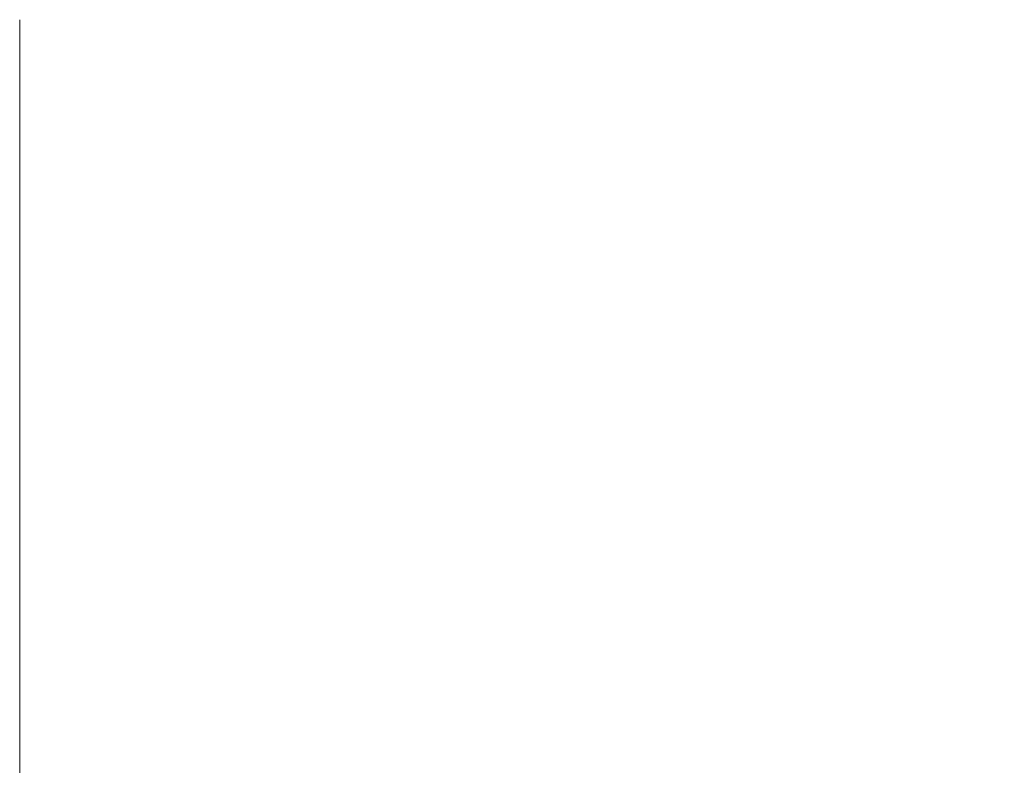
# Model space of a CAD drawing. Extents: x -90 to 63, y -95 to 0.
# Drawn here: x -60 to -57, y -57 to -55 of the extents above; entities that cross this region are included whole.
import ezdxf

# ---------------------------------------------------------------- set-up
doc = ezdxf.new("R2010")
doc.units = 0
doc.header["$LTSCALE"] = 500
doc.header["$MEASUREMENT"] = 0
doc.layers.add('CHROM', color=7, linetype='Continuous')

msp = doc.modelspace()

# ---------------------------------------------------------------- linework, layer by layer
at = {"layer": 'CHROM', "lineweight": 0}
for points, invisible_edges in [([(-59.5, -54.778, -7.3286), (-59.5, -54.7676, -7), (-20, -54.778, -7.3286), (-59.5, -54.778, -7.3286)], 14), ([(-20, -54.7676, -7), (-20, -54.778, -7.3286), (-59.5, -54.7676, -7), (-20, -54.7676, -7)], 14), ([(-59.5, -54.7676, -7), (-59.5, -54.778, -6.6715), (-20, -54.7676, -7), (-59.5, -54.7676, -7)], 14), ([(-20, -54.778, -6.6715), (-20, -54.7676, -7), (-59.5, -54.778, -6.6715), (-20, -54.778, -6.6715)], 14), ([(-59.5, -54.7676, -7), (-59.5, -54.778, -7.3286), (-59.5, -54.778, -6.6715), (-59.5, -54.7676, -7)], 15), ([(-59.5, -54.8089, -7.6558), (-59.5, -54.778, -7.3286), (-20, -54.8089, -7.6558), (-59.5, -54.8089, -7.6558)], 14), ([(-20, -54.778, -7.3286), (-20, -54.8089, -7.6558), (-59.5, -54.778, -7.3286), (-20, -54.778, -7.3286)], 14), ([(-59.5, -54.778, -6.6715), (-59.5, -54.8089, -6.3442), (-20, -54.778, -6.6715), (-59.5, -54.778, -6.6715)], 14), ([(-20, -54.8089, -6.3442), (-20, -54.778, -6.6715), (-59.5, -54.8089, -6.3442), (-20, -54.8089, -6.3442)], 14), ([(-59.5, -54.778, -6.6715), (-59.5, -54.8089, -7.6558), (-59.5, -54.8089, -6.3442), (-59.5, -54.778, -6.6715)], 15), ([(-59.5, -54.778, -7.3286), (-59.5, -54.8089, -7.6558), (-59.5, -54.778, -6.6715), (-59.5, -54.778, -7.3286)], 11), ([(-59.5, -54.8604, -7.9805), (-59.5, -54.8089, -7.6558), (-20, -54.8604, -7.9805), (-59.5, -54.8604, -7.9805)], 14), ([(-20, -54.8089, -7.6558), (-20, -54.8604, -7.9805), (-59.5, -54.8089, -7.6558), (-20, -54.8089, -7.6558)], 14), ([(-59.5, -54.8089, -6.3442), (-59.5, -54.8604, -6.0195), (-20, -54.8089, -6.3442), (-59.5, -54.8089, -6.3442)], 14), ([(-20, -54.8604, -6.0195), (-20, -54.8089, -6.3442), (-59.5, -54.8604, -6.0195), (-20, -54.8604, -6.0195)], 14), ([(-59.5, -54.8089, -7.6558), (-59.5, -54.8604, -7.9805), (-59.5, -54.8604, -6.0195), (-59.5, -54.8089, -7.6558)], 15), ([(-59.5, -54.8089, -6.3442), (-59.5, -54.8089, -7.6558), (-59.5, -54.8604, -6.0195), (-59.5, -54.8089, -6.3442)], 15), ([(-59.5, -54.9321, -8.3013), (-59.5, -54.8604, -7.9805), (-20, -54.9321, -8.3013), (-59.5, -54.9321, -8.3013)], 14), ([(-20, -54.8604, -7.9805), (-20, -54.9321, -8.3013), (-59.5, -54.8604, -7.9805), (-20, -54.8604, -7.9805)], 14), ([(-59.5, -54.8604, -6.0195), (-59.5, -54.9321, -5.6989), (-20, -54.8604, -6.0195), (-59.5, -54.8604, -6.0195)], 14), ([(-20, -54.9321, -5.6989), (-20, -54.8604, -6.0195), (-59.5, -54.9321, -5.6989), (-20, -54.9321, -5.6989)], 14), ([(-59.5, -54.8604, -6.0195), (-59.5, -54.9321, -8.3013), (-59.5, -54.9321, -5.6989), (-59.5, -54.8604, -6.0195)], 15), ([(-59.5, -54.8604, -7.9805), (-59.5, -54.9321, -8.3013), (-59.5, -54.8604, -6.0195), (-59.5, -54.8604, -7.9805)], 15), ([(-59.5, -55.0237, -8.6169), (-59.5, -54.9321, -8.3013), (-20, -55.0237, -8.6169), (-59.5, -55.0237, -8.6169)], 14), ([(-20, -54.9321, -8.3013), (-20, -55.0237, -8.6169), (-59.5, -54.9321, -8.3013), (-20, -54.9321, -8.3013)], 14), ([(-59.5, -54.9321, -5.6989), (-59.5, -55.0237, -5.3832), (-20, -54.9321, -5.6989), (-59.5, -54.9321, -5.6989)], 14), ([(-20, -55.0237, -5.3832), (-20, -54.9321, -5.6989), (-59.5, -55.0237, -5.3832), (-20, -55.0237, -5.3832)], 14), ([(-59.5, -54.9321, -5.6989), (-59.5, -55.0237, -8.6169), (-59.5, -55.0237, -5.3832), (-59.5, -54.9321, -5.6989)], 15), ([(-59.5, -54.9321, -8.3013), (-59.5, -55.0237, -8.6169), (-59.5, -54.9321, -5.6989), (-59.5, -54.9321, -8.3013)], 15), ([(-59.5, -55.1351, -8.9261), (-59.5, -55.0237, -8.6169), (-20, -55.1351, -8.9261), (-59.5, -55.1351, -8.9261)], 14), ([(-20, -55.0237, -8.6169), (-20, -55.1351, -8.9261), (-59.5, -55.0237, -8.6169), (-20, -55.0237, -8.6169)], 14), ([(-59.5, -55.0237, -5.3832), (-59.5, -55.1351, -5.0739), (-20, -55.0237, -5.3832), (-59.5, -55.0237, -5.3832)], 14), ([(-20, -55.1351, -5.0739), (-20, -55.0237, -5.3832), (-59.5, -55.1351, -5.0739), (-20, -55.1351, -5.0739)], 14), ([(-59.5, -55.0237, -5.3832), (-59.5, -55.1351, -8.9261), (-59.5, -55.1351, -5.0739), (-59.5, -55.0237, -5.3832)], 15), ([(-59.5, -55.0237, -8.6169), (-59.5, -55.1351, -8.9261), (-59.5, -55.0237, -5.3832), (-59.5, -55.0237, -8.6169)], 15), ([(-59.5, -55.1351, -8.9261), (-59.5, -55.2656, -9.2279), (-59.5, -55.2656, -4.7722), (-59.5, -55.1351, -8.9261)], 14), ([(-59.5, -55.1351, -5.0739), (-59.5, -55.1351, -8.9261), (-59.5, -55.2656, -4.7722), (-59.5, -55.1351, -5.0739)], 11), ([(-59.5, -55.1351, -5.0739), (-59.5, -55.2656, -4.7722), (-20, -55.1351, -5.0739), (-59.5, -55.1351, -5.0739)], 15), ([(-20, -55.2656, -4.7722), (-20, -55.1351, -5.0739), (-59.5, -55.2656, -4.7722), (-20, -55.2656, -4.7722)], 14), ([(-59.5, -55.2656, -9.2279), (-59.5, -55.1351, -8.9261), (-20, -55.2656, -9.2279), (-59.5, -55.2656, -9.2279)], 15), ([(-20, -55.1351, -8.9261), (-20, -55.2656, -9.2279), (-59.5, -55.1351, -8.9261), (-20, -55.1351, -8.9261)], 15), ([(-59.5, -55.2656, -4.7722), (-59.5, -55.4067, -6.1238), (-59.5, -55.4149, -4.4794), (-59.5, -55.2656, -4.7722)], 11), ([(-59.5, -55.2656, -4.7722), (-59.5, -55.4149, -4.4794), (-20, -55.2656, -4.7722), (-59.5, -55.2656, -4.7722)], 15), ([(-20, -55.4149, -4.4794), (-20, -55.2656, -4.7722), (-59.5, -55.4149, -4.4794), (-20, -55.4149, -4.4794)], 14), ([(-59.5, -55.3607, -6.4139), (-59.5, -55.4067, -6.1238), (-59.5, -55.2656, -4.7722), (-59.5, -55.3607, -6.4139)], 15), ([(-59.5, -55.3331, -6.7064), (-59.5, -55.3607, -6.4139), (-59.5, -55.2656, -4.7722), (-59.5, -55.3331, -6.7064)], 14), ([(-59.5, -55.3239, -7), (-59.5, -55.3331, -6.7064), (-59.5, -55.2656, -4.7722), (-59.5, -55.3239, -7)], 14), ([(-59.5, -55.2656, -9.2279), (-59.5, -55.3239, -7), (-59.5, -55.2656, -4.7722), (-59.5, -55.2656, -9.2279)], 15), ([(-59.5, -55.3239, -7), (-59.5, -55.2656, -9.2279), (-59.5, -55.3331, -7.2937), (-59.5, -55.3239, -7)], 15), ([(-59.5, -55.3331, -7.2937), (-59.5, -55.2656, -9.2279), (-59.5, -55.3607, -7.5861), (-59.5, -55.3331, -7.2937)], 11), ([(-59.5, -55.3607, -7.5861), (-59.5, -55.2656, -9.2279), (-59.5, -55.4067, -7.8762), (-59.5, -55.3607, -7.5861)], 11), ([(-59.5, -55.2656, -9.2279), (-59.5, -55.4149, -9.5208), (-59.5, -55.4067, -7.8762), (-59.5, -55.2656, -9.2279)], 14), ([(-59.5, -55.4149, -9.5208), (-59.5, -55.2656, -9.2279), (-20, -55.4149, -9.5208), (-59.5, -55.4149, -9.5208)], 15), ([(-20, -55.2656, -9.2279), (-20, -55.4149, -9.5208), (-59.5, -55.2656, -9.2279), (-20, -55.2656, -9.2279)], 14), ([(-20, -55.3331, -6.7064), (-59.5, -55.3331, -6.7064), (-20, -55.3239, -7), (-20, -55.3331, -6.7064)], 15), ([(-59.5, -55.3239, -7), (-20, -55.3239, -7), (-59.5, -55.3331, -6.7064), (-59.5, -55.3239, -7)], 15), ([(-20, -55.3239, -7), (-59.5, -55.3239, -7), (-20, -55.3331, -7.2937), (-20, -55.3239, -7)], 11), ([(-59.5, -55.3331, -7.2937), (-20, -55.3331, -7.2937), (-59.5, -55.3239, -7), (-59.5, -55.3331, -7.2937)], 11), ([(-20, -55.3607, -6.4139), (-59.5, -55.3607, -6.4139), (-20, -55.3331, -6.7064), (-20, -55.3607, -6.4139)], 15), ([(-59.5, -55.3331, -6.7064), (-20, -55.3331, -6.7064), (-59.5, -55.3607, -6.4139), (-59.5, -55.3331, -6.7064)], 15), ([(-20, -55.3331, -7.2937), (-59.5, -55.3331, -7.2937), (-20, -55.3607, -7.5861), (-20, -55.3331, -7.2937)], 15), ([(-59.5, -55.3607, -7.5861), (-20, -55.3607, -7.5861), (-59.5, -55.3331, -7.2937), (-59.5, -55.3607, -7.5861)], 15), ([(-20, -55.4067, -6.1238), (-59.5, -55.4067, -6.1238), (-20, -55.3607, -6.4139), (-20, -55.4067, -6.1238)], 11), ([(-59.5, -55.3607, -6.4139), (-20, -55.3607, -6.4139), (-59.5, -55.4067, -6.1238), (-59.5, -55.3607, -6.4139)], 11), ([(-59.5, -55.4067, -7.8762), (-20, -55.4067, -7.8762), (-59.5, -55.3607, -7.5861), (-59.5, -55.4067, -7.8762)], 15), ([(-20, -55.3607, -7.5861), (-59.5, -55.3607, -7.5861), (-20, -55.4067, -7.8762), (-20, -55.3607, -7.5861)], 11), ([(-59.5, -55.4067, -6.1238), (-59.5, -55.4708, -5.8372), (-59.5, -55.4149, -4.4794), (-59.5, -55.4067, -6.1238)], 14), ([(-20, -55.4708, -5.8372), (-59.5, -55.4708, -5.8372), (-20, -55.4067, -6.1238), (-20, -55.4708, -5.8372)], 15), ([(-59.5, -55.4067, -6.1238), (-20, -55.4067, -6.1238), (-59.5, -55.4708, -5.8372), (-59.5, -55.4067, -6.1238)], 15), ([(-59.5, -55.4067, -7.8762), (-59.5, -55.4149, -9.5208), (-59.5, -55.4708, -8.163), (-59.5, -55.4067, -7.8762)], 11), ([(-59.5, -55.4708, -8.163), (-20, -55.4708, -8.163), (-59.5, -55.4067, -7.8762), (-59.5, -55.4708, -8.163)], 15), ([(-20, -55.4067, -7.8762), (-59.5, -55.4067, -7.8762), (-20, -55.4708, -8.163), (-20, -55.4067, -7.8762)], 15), ([(-59.5, -55.4149, -4.4794), (-59.5, -55.5527, -5.5551), (-59.5, -55.5822, -4.1964), (-59.5, -55.4149, -4.4794)], 11), ([(-59.5, -55.4149, -4.4794), (-59.5, -55.5822, -4.1964), (-20, -55.4149, -4.4794), (-59.5, -55.4149, -4.4794)], 15), ([(-20, -55.5822, -4.1964), (-20, -55.4149, -4.4794), (-59.5, -55.5822, -4.1964), (-20, -55.5822, -4.1964)], 14), ([(-59.5, -55.4708, -5.8372), (-59.5, -55.5527, -5.5551), (-59.5, -55.4149, -4.4794), (-59.5, -55.4708, -5.8372)], 15), ([(-59.5, -55.4708, -8.163), (-59.5, -55.4149, -9.5208), (-59.5, -55.5527, -8.4451), (-59.5, -55.4708, -8.163)], 11), ([(-59.5, -55.4149, -9.5208), (-59.5, -55.5822, -9.8037), (-59.5, -55.5527, -8.4451), (-59.5, -55.4149, -9.5208)], 14), ([(-59.5, -55.5822, -9.8037), (-59.5, -55.4149, -9.5208), (-20, -55.5822, -9.8037), (-59.5, -55.5822, -9.8037)], 15), ([(-20, -55.4149, -9.5208), (-20, -55.5822, -9.8037), (-59.5, -55.4149, -9.5208), (-20, -55.4149, -9.5208)], 14), ([(-20, -55.5527, -5.5551), (-59.5, -55.5527, -5.5551), (-20, -55.4708, -5.8372), (-20, -55.5527, -5.5551)], 15), ([(-59.5, -55.4708, -5.8372), (-20, -55.4708, -5.8372), (-59.5, -55.5527, -5.5551), (-59.5, -55.4708, -5.8372)], 11), ([(-59.5, -55.5527, -8.4451), (-20, -55.5527, -8.4451), (-59.5, -55.4708, -8.163), (-59.5, -55.5527, -8.4451)], 15), ([(-20, -55.4708, -8.163), (-59.5, -55.4708, -8.163), (-20, -55.5527, -8.4451), (-20, -55.4708, -8.163)], 15), ([(-20, -55.6522, -5.2787), (-59.5, -55.6522, -5.2787), (-20, -55.5527, -5.5551), (-20, -55.6522, -5.2787)], 11), ([(-59.5, -55.5527, -5.5551), (-20, -55.5527, -5.5551), (-59.5, -55.6522, -5.2787), (-59.5, -55.5527, -5.5551)], 11), ([(-59.5, -55.5527, -5.5551), (-59.5, -55.6522, -5.2787), (-59.5, -55.5822, -4.1964), (-59.5, -55.5527, -5.5551)], 15), ([(-59.5, -55.5527, -8.4451), (-59.5, -55.5822, -9.8037), (-59.5, -55.6522, -8.7214), (-59.5, -55.5527, -8.4451)], 11), ([(-59.5, -55.6522, -8.7214), (-20, -55.6522, -8.7214), (-59.5, -55.5527, -8.4451), (-59.5, -55.6522, -8.7214)], 15), ([(-20, -55.5527, -8.4451), (-59.5, -55.5527, -8.4451), (-20, -55.6522, -8.7214), (-20, -55.5527, -8.4451)], 15), ([(-59.5, -55.5822, -4.1964), (-59.5, -55.6522, -5.2787), (-59.5, -55.767, -3.9246), (-59.5, -55.5822, -4.1964)], 11), ([(-59.5, -55.5822, -4.1964), (-59.5, -55.767, -3.9246), (-20, -55.5822, -4.1964), (-59.5, -55.5822, -4.1964)], 15), ([(-20, -55.767, -3.9246), (-20, -55.5822, -4.1964), (-59.5, -55.767, -3.9246), (-20, -55.767, -3.9246)], 14), ([(-59.5, -55.5822, -9.8037), (-59.5, -55.767, -10.0756), (-59.5, -55.6522, -8.7214), (-59.5, -55.5822, -9.8037)], 14), ([(-59.5, -55.767, -10.0756), (-59.5, -55.5822, -9.8037), (-20, -55.767, -10.0756), (-59.5, -55.767, -10.0756)], 15), ([(-20, -55.5822, -9.8037), (-20, -55.767, -10.0756), (-59.5, -55.5822, -9.8037), (-20, -55.5822, -9.8037)], 14), ([(-59.5, -55.6522, -5.2787), (-59.5, -55.7689, -5.009), (-59.5, -55.767, -3.9246), (-59.5, -55.6522, -5.2787)], 14), ([(-20, -55.7689, -5.009), (-59.5, -55.7689, -5.009), (-20, -55.6522, -5.2787), (-20, -55.7689, -5.009)], 15), ([(-59.5, -55.6522, -5.2787), (-20, -55.6522, -5.2787), (-59.5, -55.7689, -5.009), (-59.5, -55.6522, -5.2787)], 15), ([(-59.5, -55.6522, -8.7214), (-59.5, -55.767, -10.0756), (-59.5, -55.7689, -8.9911), (-59.5, -55.6522, -8.7214)], 11), ([(-59.5, -55.7689, -8.9911), (-20, -55.7689, -8.9911), (-59.5, -55.6522, -8.7214), (-59.5, -55.7689, -8.9911)], 15), ([(-20, -55.6522, -8.7214), (-59.5, -55.6522, -8.7214), (-20, -55.7689, -8.9911), (-20, -55.6522, -8.7214)], 15), ([(-59.5, -55.767, -3.9246), (-59.5, -55.9023, -4.7473), (-59.5, -55.9684, -3.6648), (-59.5, -55.767, -3.9246)], 11), ([(-59.5, -55.767, -3.9246), (-59.5, -55.9684, -3.6648), (-20, -55.767, -3.9246), (-59.5, -55.767, -3.9246)], 15), ([(-20, -55.9684, -3.6648), (-20, -55.767, -3.9246), (-59.5, -55.9684, -3.6648), (-20, -55.9684, -3.6648)], 14), ([(-59.5, -55.7689, -5.009), (-59.5, -55.9023, -4.7473), (-59.5, -55.767, -3.9246), (-59.5, -55.7689, -5.009)], 15), ([(-59.5, -55.7689, -8.9911), (-59.5, -55.767, -10.0756), (-59.5, -55.9023, -9.2528), (-59.5, -55.7689, -8.9911)], 11), ([(-59.5, -55.767, -10.0756), (-59.5, -55.9684, -10.3352), (-59.5, -55.9023, -9.2528), (-59.5, -55.767, -10.0756)], 14), ([(-59.5, -55.9684, -10.3352), (-59.5, -55.767, -10.0756), (-20, -55.9684, -10.3352), (-59.5, -55.9684, -10.3352)], 15), ([(-20, -55.767, -10.0756), (-20, -55.9684, -10.3352), (-59.5, -55.767, -10.0756), (-20, -55.767, -10.0756)], 14), ([(-20, -55.9023, -4.7473), (-59.5, -55.9023, -4.7473), (-20, -55.7689, -5.009), (-20, -55.9023, -4.7473)], 15), ([(-59.5, -55.7689, -5.009), (-20, -55.7689, -5.009), (-59.5, -55.9023, -4.7473), (-59.5, -55.7689, -5.009)], 11), ([(-59.5, -55.9023, -9.2528), (-20, -55.9023, -9.2528), (-59.5, -55.7689, -8.9911), (-59.5, -55.9023, -9.2528)], 15), ([(-20, -55.7689, -8.9911), (-59.5, -55.7689, -8.9911), (-20, -55.9023, -9.2528), (-20, -55.7689, -8.9911)], 15), ([(-20, -56.0518, -4.4944), (-59.5, -56.0518, -4.4944), (-20, -55.9023, -4.7473), (-20, -56.0518, -4.4944)], 11), ([(-59.5, -55.9023, -4.7473), (-20, -55.9023, -4.7473), (-59.5, -56.0518, -4.4944), (-59.5, -55.9023, -4.7473)], 11), ([(-59.5, -55.9023, -4.7473), (-59.5, -56.0518, -4.4944), (-59.5, -55.9684, -3.6648), (-59.5, -55.9023, -4.7473)], 15), ([(-59.5, -55.9023, -9.2528), (-59.5, -55.9684, -10.3352), (-59.5, -56.0518, -9.5056), (-59.5, -55.9023, -9.2528)], 11), ([(-59.5, -56.0518, -9.5056), (-20, -56.0518, -9.5056), (-59.5, -55.9023, -9.2528), (-59.5, -56.0518, -9.5056)], 15), ([(-20, -55.9023, -9.2528), (-59.5, -55.9023, -9.2528), (-20, -56.0518, -9.5056), (-20, -55.9023, -9.2528)], 15), ([(-59.5, -55.9684, -3.6648), (-59.5, -56.0518, -4.4944), (-59.5, -56.1858, -3.4182), (-59.5, -55.9684, -3.6648)], 11), ([(-59.5, -55.9684, -3.6648), (-59.5, -56.1858, -3.4182), (-20, -55.9684, -3.6648), (-59.5, -55.9684, -3.6648)], 15), ([(-20, -56.1858, -3.4182), (-20, -55.9684, -3.6648), (-59.5, -56.1858, -3.4182), (-20, -56.1858, -3.4182)], 14), ([(-59.5, -55.9684, -10.3352), (-59.5, -56.1858, -10.5818), (-59.5, -56.0518, -9.5056), (-59.5, -55.9684, -10.3352)], 14), ([(-59.5, -56.1858, -10.5818), (-59.5, -55.9684, -10.3352), (-20, -56.1858, -10.5818), (-59.5, -56.1858, -10.5818)], 15), ([(-20, -55.9684, -10.3352), (-20, -56.1858, -10.5818), (-59.5, -55.9684, -10.3352), (-20, -55.9684, -10.3352)], 14), ([(-59.5, -56.0518, -4.4944), (-59.5, -56.2169, -4.2515), (-59.5, -56.1858, -3.4182), (-59.5, -56.0518, -4.4944)], 14), ([(-20, -56.2169, -4.2515), (-59.5, -56.2169, -4.2515), (-20, -56.0518, -4.4944), (-20, -56.2169, -4.2515)], 15), ([(-59.5, -56.0518, -4.4944), (-20, -56.0518, -4.4944), (-59.5, -56.2169, -4.2515), (-59.5, -56.0518, -4.4944)], 15), ([(-59.5, -56.0518, -9.5056), (-59.5, -56.1858, -10.5818), (-59.5, -56.2169, -9.7487), (-59.5, -56.0518, -9.5056)], 11), ([(-59.5, -56.2169, -9.7487), (-20, -56.2169, -9.7487), (-59.5, -56.0518, -9.5056), (-59.5, -56.2169, -9.7487)], 15), ([(-20, -56.0518, -9.5056), (-59.5, -56.0518, -9.5056), (-20, -56.2169, -9.7487), (-20, -56.0518, -9.5056)], 15), ([(-59.5, -56.1858, -3.4182), (-59.5, -56.397, -4.0193), (-59.5, -56.4182, -3.1858), (-59.5, -56.1858, -3.4182)], 11), ([(-59.5, -56.1858, -3.4182), (-59.5, -56.4182, -3.1858), (-20, -56.1858, -3.4182), (-59.5, -56.1858, -3.4182)], 15), ([(-20, -56.4182, -3.1858), (-20, -56.1858, -3.4182), (-59.5, -56.4182, -3.1858), (-20, -56.4182, -3.1858)], 14), ([(-59.5, -56.2169, -4.2515), (-59.5, -56.397, -4.0193), (-59.5, -56.1858, -3.4182), (-59.5, -56.2169, -4.2515)], 15), ([(-59.5, -56.2169, -9.7487), (-59.5, -56.1858, -10.5818), (-59.5, -56.397, -9.9807), (-59.5, -56.2169, -9.7487)], 11), ([(-59.5, -56.1858, -10.5818), (-59.5, -56.4182, -10.8142), (-59.5, -56.397, -9.9807), (-59.5, -56.1858, -10.5818)], 14), ([(-59.5, -56.4182, -10.8142), (-59.5, -56.1858, -10.5818), (-20, -56.4182, -10.8142), (-59.5, -56.4182, -10.8142)], 15), ([(-20, -56.1858, -10.5818), (-20, -56.4182, -10.8142), (-59.5, -56.1858, -10.5818), (-20, -56.1858, -10.5818)], 14), ([(-20, -56.397, -4.0193), (-59.5, -56.397, -4.0193), (-20, -56.2169, -4.2515), (-20, -56.397, -4.0193)], 15), ([(-59.5, -56.2169, -4.2515), (-20, -56.2169, -4.2515), (-59.5, -56.397, -4.0193), (-59.5, -56.2169, -4.2515)], 11), ([(-59.5, -56.397, -9.9807), (-20, -56.397, -9.9807), (-59.5, -56.2169, -9.7487), (-59.5, -56.397, -9.9807)], 15), ([(-20, -56.2169, -9.7487), (-59.5, -56.2169, -9.7487), (-20, -56.397, -9.9807), (-20, -56.2169, -9.7487)], 15), ([(-20, -56.5912, -3.799), (-59.5, -56.5912, -3.799), (-20, -56.397, -4.0193), (-20, -56.5912, -3.799)], 15), ([(-59.5, -56.397, -4.0193), (-20, -56.397, -4.0193), (-59.5, -56.5912, -3.799), (-59.5, -56.397, -4.0193)], 11), ([(-59.5, -56.397, -4.0193), (-59.5, -56.5912, -3.799), (-59.5, -56.4182, -3.1858), (-59.5, -56.397, -4.0193)], 15), ([(-59.5, -56.397, -9.9807), (-59.5, -56.4182, -10.8142), (-59.5, -56.5912, -10.201), (-59.5, -56.397, -9.9807)], 11), ([(-59.5, -56.5912, -10.201), (-20, -56.5912, -10.201), (-59.5, -56.397, -9.9807), (-59.5, -56.5912, -10.201)], 15), ([(-20, -56.397, -9.9807), (-59.5, -56.397, -9.9807), (-20, -56.5912, -10.201), (-20, -56.397, -9.9807)], 15), ([(-59.5, -56.4182, -3.1858), (-59.5, -56.5912, -3.799), (-59.5, -56.6648, -2.9684), (-59.5, -56.4182, -3.1858)], 11), ([(-59.5, -56.6648, -2.9684), (-20, -56.6648, -2.9684), (-59.5, -56.4182, -3.1858), (-59.5, -56.6648, -2.9684)], 15), ([(-20, -56.4182, -3.1858), (-59.5, -56.4182, -3.1858), (-20, -56.6648, -2.9684), (-20, -56.4182, -3.1858)], 11), ([(-59.5, -56.4182, -10.8142), (-59.5, -56.6648, -11.0316), (-59.5, -56.5912, -10.201), (-59.5, -56.4182, -10.8142)], 14), ([(-20, -56.6648, -11.0316), (-59.5, -56.6648, -11.0316), (-20, -56.4182, -10.8142), (-20, -56.6648, -11.0316)], 11), ([(-59.5, -56.4182, -10.8142), (-20, -56.4182, -10.8142), (-59.5, -56.6648, -11.0316), (-59.5, -56.4182, -10.8142)], 15), ([(-20, -56.799, -3.5913), (-59.5, -56.799, -3.5913), (-20, -56.5912, -3.799), (-20, -56.799, -3.5913)], 15), ([(-59.5, -56.5912, -3.799), (-20, -56.5912, -3.799), (-59.5, -56.799, -3.5913), (-59.5, -56.5912, -3.799)], 11), ([(-59.5, -56.5912, -3.799), (-59.5, -56.799, -3.5913), (-59.5, -56.6648, -2.9684), (-59.5, -56.5912, -3.799)], 15), ([(-59.5, -56.5912, -10.201), (-59.5, -56.6648, -11.0316), (-59.5, -56.799, -10.4088), (-59.5, -56.5912, -10.201)], 11), ([(-59.5, -56.799, -10.4088), (-20, -56.799, -10.4088), (-59.5, -56.5912, -10.201), (-59.5, -56.799, -10.4088)], 15), ([(-20, -56.5912, -10.201), (-59.5, -56.5912, -10.201), (-20, -56.799, -10.4088), (-20, -56.5912, -10.201)], 15), ([(-59.5, -56.6648, -2.9684), (-59.5, -56.799, -3.5913), (-59.5, -56.9245, -2.767), (-59.5, -56.6648, -2.9684)], 11), ([(-59.5, -56.9245, -2.767), (-20, -56.9245, -2.767), (-59.5, -56.6648, -2.9684), (-59.5, -56.9245, -2.767)], 15), ([(-20, -56.6648, -2.9684), (-59.5, -56.6648, -2.9684), (-20, -56.9245, -2.767), (-20, -56.6648, -2.9684)], 11), ([(-59.5, -56.6648, -11.0316), (-59.5, -56.9245, -11.233), (-59.5, -56.799, -10.4088), (-59.5, -56.6648, -11.0316)], 14), ([(-20, -56.9245, -11.233), (-59.5, -56.9245, -11.233), (-20, -56.6648, -11.0316), (-20, -56.9245, -11.233)], 11), ([(-59.5, -56.6648, -11.0316), (-20, -56.6648, -11.0316), (-59.5, -56.9245, -11.233), (-59.5, -56.6648, -11.0316)], 15), ([(-20, -57.0193, -3.397), (-59.5, -57.0193, -3.397), (-20, -56.799, -3.5913), (-20, -57.0193, -3.397)], 15), ([(-59.5, -56.799, -3.5913), (-20, -56.799, -3.5913), (-59.5, -57.0193, -3.397), (-59.5, -56.799, -3.5913)], 11), ([(-59.5, -56.799, -3.5913), (-59.5, -57.0193, -3.397), (-59.5, -56.9245, -2.767), (-59.5, -56.799, -3.5913)], 15), ([(-59.5, -56.799, -10.4088), (-59.5, -56.9245, -11.233), (-59.5, -57.0193, -10.603), (-59.5, -56.799, -10.4088)], 11), ([(-59.5, -57.0193, -10.603), (-20, -57.0193, -10.603), (-59.5, -56.799, -10.4088), (-59.5, -57.0193, -10.603)], 15), ([(-20, -56.799, -10.4088), (-59.5, -56.799, -10.4088), (-20, -57.0193, -10.603), (-20, -56.799, -10.4088)], 15)]:
    msp.add_3dface(points, dxfattribs=dict(at, invisible_edges=invisible_edges))

doc.saveas('drawing.dxf')
